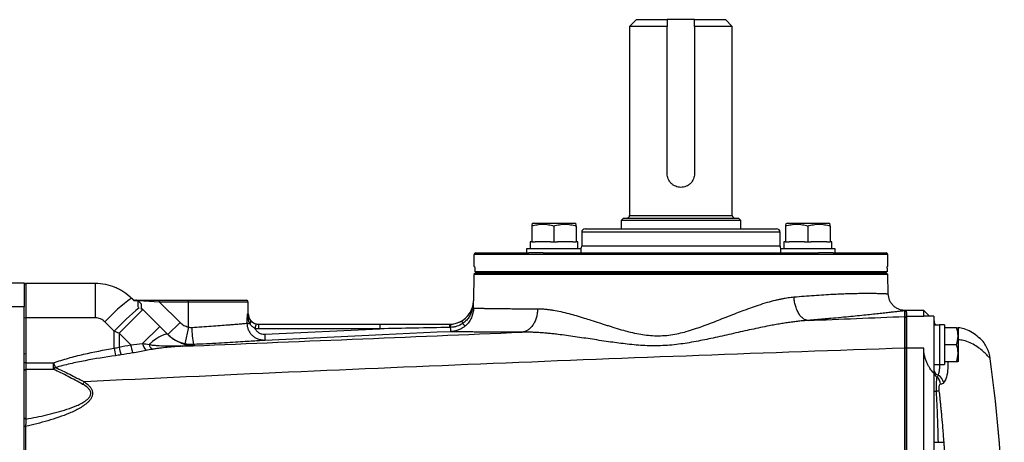
# Model space of a CAD drawing. Units: inches. Extents: x -35.5 to 38.1, y -14.9 to 25.9.
# Drawn here: x 9.3 to 20.6, y 21 to 25.9 of the extents above; entities that cross this region are included whole.
import ezdxf

# ---------------------------------------------------------------- set-up
doc = ezdxf.new("R2010")
doc.units = ezdxf.units.IN
doc.header["$MEASUREMENT"] = 0

msp = doc.modelspace()

# ---------------------------------------------------------------- linework, layer by layer
at = {"color": 7, "linetype": 'Continuous', "lineweight": 25}
for p, q in [((16.372, 25.91), (16.293, 25.831)), ((16.372, 25.91), (16.726, 25.91)), ((17.041, 25.91), (16.726, 25.91)), ((17.041, 25.91), (17.396, 25.91)), ((17.474, 25.831), (17.396, 25.91)), ((16.293, 25.831), (16.293, 23.658)), ((16.726, 25.831), (16.293, 25.831)), ((16.726, 24.138), (16.726, 25.831)), ((17.041, 25.831), (17.041, 24.138)), ((17.474, 25.831), (17.041, 25.831)), ((17.474, 23.658), (17.474, 25.831)), ((16.222, 23.626), (16.195, 23.598)), ((16.195, 23.598), (16.195, 23.502)), ((17.573, 23.598), (16.195, 23.598)), ((16.222, 23.626), (17.545, 23.626)), ((16.293, 23.658), (17.474, 23.658)), ((17.573, 23.598), (17.545, 23.626)), ((17.573, 23.502), (17.573, 23.598)), ((15.186, 23.569), (15.166, 23.558)), ((15.166, 23.535), (15.166, 23.352)), ((15.186, 23.569), (15.658, 23.569)), ((15.422, 23.535), (15.422, 23.352)), ((15.678, 23.558), (15.658, 23.569)), ((15.678, 23.535), (15.678, 23.352)), ((15.742, 23.463), (15.742, 23.305)), ((18.025, 23.463), (15.742, 23.463)), ((15.781, 23.502), (17.986, 23.502)), ((18.025, 23.305), (18.025, 23.463)), ((18.109, 23.569), (18.089, 23.558)), ((18.089, 23.535), (18.089, 23.352)), ((18.109, 23.569), (18.581, 23.569)), ((18.345, 23.535), (18.345, 23.352)), ((18.601, 23.558), (18.581, 23.569)), ((18.601, 23.535), (18.601, 23.352)), ((15.147, 23.352), (15.147, 23.274)), ((15.166, 23.352), (15.147, 23.352)), ((15.166, 23.352), (15.206, 23.352)), ((15.383, 23.352), (15.206, 23.352)), ((15.383, 23.352), (15.422, 23.352)), ((15.422, 23.352), (15.462, 23.352)), ((15.639, 23.352), (15.462, 23.352)), ((15.639, 23.352), (15.678, 23.352)), ((15.697, 23.352), (15.678, 23.352)), ((15.697, 23.352), (15.698, 23.352)), ((18.07, 23.352), (18.07, 23.274)), ((18.089, 23.352), (18.07, 23.352)), ((18.089, 23.352), (18.129, 23.352)), ((18.306, 23.352), (18.129, 23.352)), ((18.306, 23.352), (18.345, 23.352)), ((18.345, 23.352), (18.385, 23.352)), ((18.562, 23.352), (18.385, 23.352)), ((18.562, 23.352), (18.601, 23.352)), ((18.621, 23.352), (18.601, 23.352)), ((18.621, 23.352), (18.621, 23.352)), ((15.107, 23.274), (15.107, 23.226)), ((15.737, 23.274), (15.107, 23.274)), ((15.737, 23.226), (15.737, 23.274)), ((18.025, 23.305), (15.742, 23.305)), ((18.03, 23.274), (18.03, 23.226)), ((18.66, 23.274), (18.03, 23.274)), ((18.66, 23.226), (18.66, 23.274)), ((14.502, 23.207), (14.502, 23.069)), ((19.266, 23.207), (14.502, 23.207)), ((14.522, 23.226), (15.133, 23.226)), ((15.298, 23.226), (15.133, 23.226)), ((15.298, 23.226), (18.469, 23.226)), ((18.635, 23.226), (18.469, 23.226)), ((18.635, 23.226), (19.246, 23.226)), ((19.266, 23.069), (19.266, 23.207)), ((14.508, 23.069), (14.502, 23.069)), ((14.51, 23.049), (14.51, 23.01)), ((19.257, 23.01), (14.51, 23.01)), ((14.528, 23.01), (14.528, 23.006)), ((19.239, 23.01), (19.239, 23.006)), ((19.257, 23.049), (19.257, 23.01)), ((19.266, 23.069), (19.259, 23.069)), ((14.501, 22.976), (14.496, 22.676)), ((14.522, 22.996), (14.501, 22.976)), ((19.266, 22.976), (14.501, 22.976)), ((14.522, 22.996), (19.246, 22.996)), ((14.528, 23.006), (19.239, 23.006)), ((14.528, 23.006), (14.528, 22.996)), ((14.528, 22.996), (19.239, 22.996)), ((19.239, 23.006), (19.239, 22.996)), ((19.266, 22.976), (19.246, 22.996)), ((19.27, 22.756), (19.266, 22.976)), ((7.87, 22.883), (9.325, 22.883)), ((9.325, 22.883), (9.325, 22.606)), ((9.344, 22.878), (9.325, 22.858)), ((9.344, 22.878), (9.344, 22.479)), ((9.344, 22.878), (10.143, 22.878)), ((10.143, 22.878), (10.143, 22.479)), ((10.561, 22.705), (10.59, 22.675)), ((10.606, 22.675), (10.59, 22.675)), ((10.638, 22.675), (10.591, 22.675)), ((10.617, 22.681), (10.883, 22.681)), ((10.676, 22.637), (10.638, 22.675)), ((10.638, 22.601), (10.638, 22.675)), ((10.883, 22.661), (10.639, 22.673)), ((10.883, 22.661), (10.883, 22.681)), ((10.883, 22.681), (11.214, 22.681)), ((11.214, 22.661), (11.214, 22.681)), ((11.214, 22.681), (11.884, 22.681)), ((14.496, 22.676), (14.496, 22.676)), ((9.325, 22.606), (7.87, 22.606)), ((9.325, 21.831), (9.325, 22.606)), ((10.691, 22.575), (10.417, 22.301)), ((10.676, 22.59), (10.691, 22.575)), ((10.691, 22.575), (10.885, 22.381)), ((10.883, 22.661), (11.118, 22.427)), ((11.214, 22.661), (10.883, 22.661)), ((11.214, 22.373), (11.214, 22.661)), ((11.903, 22.661), (11.214, 22.661)), ((11.903, 22.524), (11.903, 22.661)), ((19.482, 22.542), (19.463, 22.561)), ((19.482, 22.543), (19.464, 22.563)), ((19.679, 22.563), (19.482, 22.563)), ((19.482, 22.496), (19.482, 22.563)), ((19.745, 22.497), (19.679, 22.563)), ((19.679, 22.496), (19.679, 22.563)), ((9.344, 22.479), (9.325, 22.477)), ((10.143, 22.479), (9.344, 22.479)), ((9.344, 22.479), (9.344, 22.064)), ((11.894, 22.524), (11.903, 22.524)), ((19.482, 22.477), (19.463, 22.495)), ((19.679, 22.496), (19.482, 22.496)), ((19.482, 22.13), (19.482, 22.496)), ((19.679, 22.496), (19.682, 22.495)), ((19.797, 22.497), (19.682, 22.497)), ((19.797, 22.497), (19.797, 21.841)), ((10.358, 22.327), (10.254, 22.432)), ((10.885, 22.381), (10.687, 22.183)), ((11.118, 22.427), (10.978, 22.287)), ((11.214, 22.373), (11.172, 22.181)), ((12.021, 22.406), (12.021, 22.353)), ((12.021, 22.406), (13.417, 22.406)), ((13.417, 22.353), (12.021, 22.353)), ((12.093, 22.291), (13.417, 22.353)), ((13.417, 22.406), (13.417, 22.353)), ((19.797, 22.41), (19.8, 22.396)), ((19.86, 22.396), (19.797, 22.396)), ((19.919, 22.397), (19.86, 22.397)), ((19.86, 22.397), (19.86, 21.942)), ((19.919, 22.397), (19.919, 21.943)), ((20.057, 22.366), (19.919, 22.366)), ((20.077, 22.362), (20.074, 22.366)), ((20.077, 22.362), (20.077, 22.169)), ((10.55, 22.168), (10.417, 22.301)), ((19.482, 22.129), (19.463, 22.13)), ((19.679, 22.13), (19.482, 22.13)), ((19.482, 16.696), (19.482, 22.13)), ((19.679, 16.696), (19.679, 22.13)), ((20.057, 22.169), (19.919, 22.169)), ((20.077, 22.169), (20.077, 21.976)), ((9.344, 22.064), (9.325, 22.062)), ((9.344, 22.064), (9.344, 21.962)), ((9.344, 21.962), (9.325, 21.96)), ((9.344, 21.886), (9.325, 21.872)), ((9.344, 21.962), (9.662, 21.962)), ((9.344, 21.962), (9.344, 21.886)), ((9.344, 21.886), (9.344, 21.314)), ((9.662, 21.886), (9.344, 21.886)), ((9.662, 21.886), (9.662, 21.962)), ((19.797, 21.943), (19.86, 21.943)), ((20.057, 21.973), (19.919, 21.973)), ((20.074, 21.973), (20.077, 21.976)), ((9.325, 21.362), (9.325, 21.831)), ((19.797, 21.841), (19.797, 16.986)), ((9.325, 17.464), (9.325, 21.362)), ((9.344, 21.314), (9.325, 21.326)), ((9.341, 21.23), (9.325, 21.229))]:
    msp.add_line(p, q, dxfattribs=at)
at = {"color": 7, "linetype": 'Continuous', "lineweight": 25, "flags": 128}
for points in [[(10.676, 22.574), (10.676, 22.592), (10.676, 22.62), (10.676, 22.635), (10.676, 22.637)], [(10.981, 22.285), (10.97, 22.29), (10.953, 22.29), (10.931, 22.284), (10.905, 22.272), (10.874, 22.255), (10.839, 22.233), (10.802, 22.206), (10.762, 22.174)], [(14.236, 22.32), (14.078, 22.313), (13.449, 22.284), (12.097, 22.22)]]:
    msp.add_lwpolyline(points, dxfattribs=at)
at = {"color": 7, "linetype": 'Continuous', "lineweight": 25}
for centre, radius, start, end in [((16.262, 23.658), 0.0315, 270, 0), ((17.506, 23.658), 0.0315, 180, 270), ((15.781, 23.463), 0.0394, 90, 180), ((17.986, 23.463), 0.0394, 0, 90), ((15.663, 23.305), 0.0787, 336.4218, 0), ((18.104, 23.305), 0.0787, 180, 203.5782), ((14.522, 23.207), 0.0197, 90, 180), ((19.246, 23.207), 0.0197, 0, 90), ((11.63, 21.196), 1.85, 125.3215, 138.0462), ((10.617, 22.76), 0.0787, 225, 270), ((11.884, 22.661), 0.0197, 0, 90), ((14.221, 22.681), 0.276, 283.7306, 359), ((12.836, 19.922), 3.453, 129.3203, 135.8563), ((12.022, 22.524), 0.118, 180, 248.3432), ((11.9, 22.436), 0.034, 313.3523, 16.8848), ((14.518, 22.505), 0.172, 201.4571, 211.7466), ((19.876, 22.445), 0.0787, 180, 218.6822), ((12.158, 22.365), 0.904, 179.7309, 192.289), ((11.927, 22.515), 0.104, 250.7993, 267.9729), ((12.501, 22.247), 0.531, 162.3031, 168.0279), ((12.022, 22.524), 0.118, 254.1046, 270), ((14.771, 22.376), 0.551, 176.8978, 180.7336), ((14.221, 22.681), 0.276, 270, 283.6727), ((14.221, 22.681), 0.276, 283.6727, 283.7306), ((14.478, 22.499), 0.135, 218.3596, 236.009), ((15.574, 22.437), 3.484, 182.4081, 183.5677), ((16.492, 23.179), 6.221, 189.7102, 190.5183), ((11.261, 22.317), 0.863, 191.6887, 197.7675), ((11.298, 22.301), 0.76, 190.0515, 197.2692), ((10.868, 22.227), 0.187, 193.8158, 221.4518), ((10.888, 22.21), 0.132, 195.7856, 225.4723), ((11.15, 22.163), 0.0109, 215.6913, 258.6532), ((0.939, 19.413), 19.678, 1.8862, 7.5782), ((0.939, 19.413), 19.678, 1.8758, 7.5785), ((13.897, 23.469), 4.495, 199.5851, 200.3254), ((9.532, 22.026), 0.191, 312.8242, 321.5872), ((19.869, 21.886), 0.0721, 181.394, 249.8703), ((19.874, 21.861), 0.0773, 180.1229, 234.8244), ((19.757, 21.707), 0.117, 4.9139, 51.1193), ((19.787, 21.707), 0.125, 12.0267, 62.7633), ((9.492, 22.095), 0.632, 322.9513, 326.0997)]:
    msp.add_arc(centre, radius, start, end, dxfattribs=at)
for centre, major_axis, ratio, start_param, end_param in [((15.422, 23.274), (0, 1.563), 0.176327, 4.712389, 4.762789), ((15.422, 23.352), (0, 1.563), 0.176327, 4.687197, 4.712389), ((18.345, 23.274), (0, 1.563), 0.176327, 4.712389, 4.762789), ((18.345, 23.352), (0, 1.563), 0.176327, 4.687197, 4.712389), ((11.214, 23.721), (0, 7.304), 0.094324, 4.53294, 4.547764), ((19.793, 22.169), (1.289, 0), 0.176327, 4.76436, 4.810293), ((19.986, 22.169), (1.289, 0), 0.176327, 4.637471, 4.660418)]:
    msp.add_ellipse(centre, major_axis=major_axis, ratio=ratio, start_param=start_param, end_param=end_param, dxfattribs=at)
for points in [[(16.726, 25.91), (16.726, 25.883), (16.726, 25.857), (16.726, 25.831)], [(17.041, 25.831), (17.041, 25.857), (17.041, 25.883), (17.041, 25.91)], [(14.496, 22.591), (14.496, 22.621), (14.496, 22.649), (14.496, 22.676)], [(14.475, 22.574), (14.474, 22.573), (14.477, 22.571), (14.481, 22.569)], [(14.496, 22.591), (14.496, 22.583), (14.491, 22.575), (14.481, 22.569)], [(18.348, 22.449), (18.719, 22.465), (19.091, 22.48), (19.463, 22.495)], [(10.885, 22.381), (10.917, 22.348), (10.949, 22.316), (10.981, 22.285)], [(11.214, 22.373), (11.228, 22.37), (11.241, 22.368), (11.255, 22.369)], [(12.021, 22.353), (12.008, 22.353), (11.994, 22.354), (11.981, 22.357)], [(11.994, 22.409), (12.003, 22.407), (12.012, 22.406), (12.021, 22.406)], [(13.417, 22.406), (13.685, 22.406), (13.953, 22.406), (14.221, 22.406)], [(14.22, 22.369), (13.952, 22.363), (13.685, 22.358), (13.417, 22.353)], [(14.233, 22.369), (14.229, 22.369), (14.224, 22.369), (14.22, 22.369)], [(14.221, 22.406), (14.224, 22.406), (14.228, 22.406), (14.231, 22.406)], [(10.36, 22.13), (10.359, 22.196), (10.359, 22.262), (10.358, 22.327)], [(10.417, 22.301), (10.397, 22.31), (10.378, 22.319), (10.358, 22.327)], [(10.417, 22.301), (10.417, 22.248), (10.416, 22.195), (10.416, 22.142)], [(10.36, 22.13), (10.379, 22.133), (10.397, 22.137), (10.416, 22.142)], [(10.416, 22.142), (10.46, 22.151), (10.505, 22.16), (10.55, 22.168)], [(10.55, 22.168), (10.596, 22.171), (10.642, 22.177), (10.687, 22.183)], [(10.728, 22.104), (10.677, 22.093), (10.625, 22.083), (10.572, 22.075)], [(10.687, 22.183), (10.712, 22.18), (10.737, 22.177), (10.762, 22.174)], [(10.796, 22.116), (10.773, 22.113), (10.751, 22.108), (10.728, 22.104)], [(11.275, 22.173), (11.24, 22.171), (11.206, 22.174), (11.172, 22.181)], [(11.275, 22.173), (11.278, 22.169), (11.282, 22.166), (11.287, 22.161)], [(10.439, 22.053), (10.418, 22.05), (10.397, 22.046), (10.376, 22.043)], [(10.572, 22.075), (10.528, 22.068), (10.483, 22.061), (10.439, 22.053)], [(19.844, 21.818), (19.84, 21.806), (19.835, 21.799), (19.83, 21.798)]]:
    msp.add_open_spline(points, degree=3, dxfattribs=at)
for points, knots in [([(17.041, 24.138), (17.041, 24.127), (17.04, 24.117), (17.036, 24.097), (17.033, 24.087), (17.025, 24.068), (17.02, 24.059), (17.009, 24.042), (17.002, 24.034), (16.988, 24.019), (16.98, 24.013), (16.963, 24.001), (16.954, 23.996), (16.935, 23.989), (16.925, 23.985), (16.904, 23.981), (16.894, 23.98), (16.873, 23.98), (16.863, 23.981), (16.843, 23.985), (16.833, 23.989), (16.814, 23.996), (16.805, 24.001), (16.788, 24.013), (16.779, 24.019), (16.765, 24.034), (16.759, 24.042), (16.747, 24.059), (16.742, 24.068), (16.734, 24.087), (16.731, 24.097), (16.727, 24.117), (16.726, 24.128), (16.726, 24.138)], [0, 0, 0, 0, 0.0625, 0.0625, 0.125, 0.125, 0.1875, 0.1875, 0.25, 0.25, 0.3125, 0.3125, 0.375, 0.375, 0.4375, 0.4375, 0.5, 0.5, 0.5625, 0.5625, 0.625, 0.625, 0.6875, 0.6875, 0.75, 0.75, 0.8125, 0.8125, 0.875, 0.875, 0.9375, 0.9375, 1, 1, 1, 1]), ([(15.166, 23.535), (15.187, 23.542), (15.208, 23.547), (15.251, 23.555), (15.272, 23.558), (15.305, 23.558), (15.316, 23.557), (15.337, 23.555), (15.348, 23.553), (15.38, 23.547), (15.401, 23.542), (15.422, 23.535)], [0, 0, 0, 0, 0.25, 0.25, 0.5, 0.5, 0.625, 0.625, 0.75, 0.75, 1, 1, 1, 1]), ([(15.166, 23.553), (15.166, 23.552), (15.166, 23.552), (15.166, 23.538), (15.166, 23.535)], [0, 0, 0, 0, 0.733882, 1, 1, 1, 1]), ([(15.422, 23.535), (15.443, 23.542), (15.464, 23.547), (15.507, 23.555), (15.528, 23.558), (15.561, 23.558), (15.572, 23.557), (15.593, 23.555), (15.604, 23.553), (15.636, 23.547), (15.657, 23.542), (15.678, 23.535)], [0, 0, 0, 0, 0.25, 0.25, 0.5, 0.5, 0.625, 0.625, 0.75, 0.75, 1, 1, 1, 1]), ([(15.678, 23.535), (15.678, 23.538), (15.678, 23.552), (15.678, 23.552), (15.678, 23.553)], [0, 0, 0, 0, 0.266118, 1, 1, 1, 1]), ([(18.089, 23.535), (18.11, 23.542), (18.131, 23.547), (18.174, 23.555), (18.195, 23.558), (18.228, 23.558), (18.239, 23.557), (18.26, 23.555), (18.271, 23.553), (18.303, 23.547), (18.324, 23.542), (18.345, 23.535)], [0, 0, 0, 0, 0.25, 0.25, 0.5, 0.5, 0.625, 0.625, 0.75, 0.75, 1, 1, 1, 1]), ([(18.089, 23.553), (18.089, 23.552), (18.089, 23.552), (18.089, 23.538), (18.089, 23.535)], [0, 0, 0, 0, 0.733882, 1, 1, 1, 1]), ([(18.345, 23.535), (18.366, 23.542), (18.387, 23.547), (18.43, 23.555), (18.451, 23.558), (18.484, 23.558), (18.495, 23.557), (18.516, 23.555), (18.527, 23.553), (18.559, 23.547), (18.58, 23.542), (18.601, 23.535)], [0, 0, 0, 0, 0.25, 0.25, 0.5, 0.5, 0.625, 0.625, 0.75, 0.75, 1, 1, 1, 1]), ([(18.601, 23.535), (18.601, 23.538), (18.601, 23.552), (18.601, 23.552), (18.601, 23.553)], [0, 0, 0, 0, 0.266118, 1, 1, 1, 1]), ([(14.508, 23.069), (14.509, 23.069), (14.509, 23.067), (14.51, 23.06), (14.51, 23.054), (14.51, 23.049)], [0, 0, 0, 0, 0.5, 0.5, 1, 1, 1, 1]), ([(19.257, 23.049), (19.257, 23.054), (19.258, 23.06), (19.258, 23.067), (19.259, 23.069), (19.259, 23.069)], [0, 0, 0, 0, 0.5, 0.5, 1, 1, 1, 1]), ([(10.143, 22.878), (10.182, 22.878), (10.221, 22.874), (10.297, 22.859), (10.333, 22.848), (10.387, 22.826), (10.405, 22.817), (10.439, 22.799), (10.455, 22.789), (10.503, 22.757), (10.533, 22.733), (10.561, 22.705)], [0, 0, 0, 0, 0.25, 0.25, 0.5, 0.5, 0.625, 0.625, 0.75, 0.75, 1, 1, 1, 1]), ([(10.617, 22.681), (10.612, 22.681), (10.608, 22.681), (10.601, 22.68), (10.598, 22.68), (10.593, 22.679), (10.592, 22.678), (10.59, 22.677), (10.59, 22.676), (10.59, 22.675)], [0, 0, 0, 0, 0.25, 0.25, 0.5, 0.5, 0.75, 0.75, 1, 1, 1, 1]), ([(14.475, 22.574), (14.482, 22.59), (14.487, 22.607), (14.494, 22.641), (14.496, 22.659), (14.496, 22.676)], [0, 0, 0, 0, 0.5, 0.5, 1, 1, 1, 1]), ([(14.481, 22.569), (14.486, 22.586), (14.49, 22.604), (14.495, 22.64), (14.496, 22.658), (14.496, 22.676)], [0, 0, 0, 0, 0.5, 0.5, 1, 1, 1, 1]), ([(15.234, 22.584), (15.24, 22.584), (15.251, 22.584), (15.268, 22.583), (15.285, 22.582), (15.303, 22.581), (15.321, 22.58), (15.339, 22.578), (15.358, 22.576), (15.377, 22.573), (15.397, 22.57), (15.438, 22.564), (15.503, 22.551), (15.591, 22.529), (15.68, 22.505), (15.765, 22.479), (15.854, 22.451), (15.928, 22.427), (15.99, 22.407), (16.035, 22.393), (16.079, 22.378), (16.141, 22.359), (16.216, 22.337), (16.307, 22.313), (16.396, 22.294), (16.488, 22.279), (16.58, 22.272), (16.705, 22.273), (16.828, 22.291), (16.949, 22.322), (17.038, 22.35), (17.131, 22.382), (17.222, 22.416), (17.315, 22.452), (17.409, 22.489), (17.5, 22.525), (17.594, 22.561), (17.685, 22.594), (17.781, 22.628), (17.877, 22.658), (17.955, 22.679), (18.011, 22.692), (18.048, 22.699), (18.084, 22.706), (18.119, 22.712), (18.152, 22.716), (18.174, 22.718), (18.185, 22.719)], [0, 0, 0, 0, 0.006921, 0.013928, 0.021021, 0.028202, 0.035474, 0.042836, 0.05029, 0.057838, 0.065481, 0.07322, 0.105786, 0.140593, 0.170941, 0.204091, 0.231727, 0.265442, 0.280563, 0.295689, 0.310718, 0.325643, 0.357563, 0.384373, 0.414634, 0.441842, 0.470943, 0.499005, 0.555668, 0.582801, 0.613034, 0.640132, 0.671869, 0.701812, 0.73202, 0.765509, 0.793383, 0.826635, 0.857107, 0.892275, 0.925113, 0.938304, 0.951202, 0.963814, 0.976147, 0.988206, 1, 1, 1, 1]), ([(18.185, 22.719), (18.225, 22.723), (18.304, 22.73), (18.418, 22.738), (18.53, 22.746), (18.625, 22.751), (18.708, 22.755), (18.779, 22.758), (18.849, 22.76), (18.916, 22.761), (18.973, 22.762), (19.023, 22.762), (19.065, 22.762), (19.102, 22.762), (19.135, 22.761), (19.166, 22.761), (19.196, 22.76), (19.22, 22.759), (19.236, 22.758), (19.248, 22.757), (19.257, 22.757), (19.265, 22.756), (19.269, 22.756), (19.27, 22.756), (19.27, 22.756), (19.27, 22.756)], [0, 0, 0, 0, 0.0603154, 0.121869, 0.1846684, 0.2487206, 0.2946037, 0.3424474, 0.3922534, 0.4440237, 0.4977599, 0.5368606, 0.5785669, 0.6228793, 0.6575418, 0.6990526, 0.7474116, 0.7955225, 0.8338538, 0.8624045, 0.8933214, 0.9314716, 0.966331, 0.9978996, 1, 1, 1, 1]), ([(18.348, 22.449), (18.339, 22.45), (18.33, 22.451), (18.312, 22.458), (18.302, 22.463), (18.283, 22.477), (18.274, 22.485), (18.256, 22.505), (18.248, 22.517), (18.232, 22.543), (18.225, 22.558), (18.212, 22.588), (18.206, 22.604), (18.197, 22.637), (18.194, 22.654), (18.188, 22.687), (18.186, 22.704), (18.185, 22.719)], [0, 0, 0, 0, 0.125, 0.125, 0.25, 0.25, 0.375, 0.375, 0.5, 0.5, 0.625, 0.625, 0.75, 0.75, 0.875, 0.875, 1, 1, 1, 1]), ([(19.476, 22.563), (19.45, 22.564), (19.412, 22.567), (19.364, 22.59), (19.331, 22.615), (19.304, 22.646), (19.278, 22.692), (19.273, 22.731), (19.27, 22.756)], [0, 0, 0, 0, 0.239057, 0.368103, 0.499999, 0.631896, 0.760942, 1, 1, 1, 1]), ([(14.358, 22.442), (14.371, 22.45), (14.384, 22.458), (14.407, 22.477), (14.417, 22.488), (14.437, 22.51), (14.446, 22.522), (14.462, 22.547), (14.469, 22.56), (14.475, 22.574)], [0, 0, 0, 0, 0.25, 0.25, 0.5, 0.5, 0.75, 0.75, 1, 1, 1, 1]), ([(14.481, 22.569), (14.477, 22.553), (14.472, 22.538), (14.458, 22.509), (14.45, 22.495), (14.432, 22.469), (14.421, 22.457), (14.398, 22.434), (14.386, 22.424), (14.372, 22.415)], [0, 0, 0, 0, 0.25, 0.25, 0.5, 0.5, 0.75, 0.75, 1, 1, 1, 1]), ([(14.496, 22.591), (14.496, 22.582), (14.496, 22.572), (14.494, 22.553), (14.492, 22.544), (14.486, 22.516), (14.48, 22.498), (14.464, 22.462), (14.454, 22.445), (14.431, 22.414), (14.418, 22.4), (14.403, 22.387)], [0, 0, 0, 0, 0.125, 0.125, 0.25, 0.25, 0.5, 0.5, 0.75, 0.75, 1, 1, 1, 1]), ([(14.496, 22.591), (14.497, 22.591), (14.498, 22.591), (14.5, 22.591), (14.502, 22.591), (14.505, 22.591), (14.508, 22.59), (14.512, 22.59), (14.516, 22.59), (14.521, 22.59), (14.527, 22.59), (14.533, 22.59), (14.54, 22.59), (14.548, 22.59), (14.556, 22.589), (14.565, 22.589), (14.575, 22.589), (14.586, 22.589), (14.598, 22.589), (14.61, 22.589), (14.624, 22.588), (14.638, 22.588), (14.653, 22.588), (14.67, 22.588), (14.702, 22.587), (14.75, 22.586), (14.814, 22.586), (14.87, 22.585), (14.917, 22.585), (14.958, 22.584), (14.998, 22.584), (15.037, 22.584), (15.077, 22.584), (15.116, 22.584), (15.156, 22.584), (15.195, 22.584), (15.221, 22.584), (15.234, 22.584)], [0, 0, 0, 0, 0.0168454, 0.0340364, 0.0515728, 0.0694547, 0.0876821, 0.1062549, 0.1251733, 0.1444371, 0.1640465, 0.1840014, 0.2043017, 0.2249476, 0.245939, 0.2672759, 0.2889583, 0.3109862, 0.3333597, 0.3560787, 0.3791432, 0.4025532, 0.4263088, 0.45041, 0.4748566, 0.5622073, 0.6349933, 0.6932119, 0.7368611, 0.7732991, 0.8087241, 0.843136, 0.8765349, 0.9089207, 0.9402935, 0.9706533, 1, 1, 1, 1]), ([(15.234, 22.584), (15.234, 22.568), (15.233, 22.552), (15.228, 22.52), (15.225, 22.503), (15.216, 22.471), (15.211, 22.456), (15.198, 22.426), (15.19, 22.412), (15.173, 22.386), (15.164, 22.374), (15.144, 22.353), (15.133, 22.345), (15.111, 22.33), (15.1, 22.325), (15.078, 22.317), (15.067, 22.315), (15.056, 22.314)], [0, 0, 0, 0, 0.125, 0.125, 0.25, 0.25, 0.375, 0.375, 0.5, 0.5, 0.625, 0.625, 0.75, 0.75, 0.875, 0.875, 1, 1, 1, 1]), ([(19.463, 22.561), (19.462, 22.561), (19.46, 22.561), (19.456, 22.56), (19.452, 22.56), (19.448, 22.559), (19.443, 22.559), (19.438, 22.558), (19.433, 22.557), (19.427, 22.557), (19.421, 22.556), (19.414, 22.555), (19.398, 22.553), (19.369, 22.55), (19.321, 22.544), (19.264, 22.538), (19.175, 22.528), (19.041, 22.513), (18.877, 22.497), (18.729, 22.483), (18.636, 22.474), (18.566, 22.468), (18.524, 22.464), (18.481, 22.46), (18.437, 22.457), (18.393, 22.453), (18.363, 22.451), (18.348, 22.449)], [0, 0, 0, 0, 0.014502, 0.028979, 0.043433, 0.057864, 0.072274, 0.086663, 0.101032, 0.115382, 0.129714, 0.144029, 0.158328, 0.228637, 0.298321, 0.367551, 0.436516, 0.577711, 0.717063, 0.788162, 0.858795, 0.882572, 0.906232, 0.92979, 0.95326, 0.976658, 1, 1, 1, 1]), ([(19.463, 22.495), (19.463, 22.505), (19.463, 22.513), (19.463, 22.528), (19.463, 22.535), (19.463, 22.546), (19.463, 22.551), (19.463, 22.558), (19.463, 22.56), (19.463, 22.561)], [0, 0, 0, 0, 0.25, 0.25, 0.5, 0.5, 0.75, 0.75, 1, 1, 1, 1]), ([(10.254, 22.432), (10.247, 22.44), (10.239, 22.446), (10.222, 22.458), (10.213, 22.463), (10.194, 22.471), (10.184, 22.474), (10.164, 22.478), (10.153, 22.479), (10.143, 22.479)], [0, 0, 0, 0, 0.25, 0.25, 0.5, 0.5, 0.75, 0.75, 1, 1, 1, 1]), ([(11.923, 22.411), (11.914, 22.429), (11.907, 22.448), (11.898, 22.485), (11.895, 22.504), (11.894, 22.524)], [0, 0, 0, 0, 0.5, 0.5, 1, 1, 1, 1]), ([(11.932, 22.446), (11.921, 22.458), (11.913, 22.471), (11.901, 22.497), (11.897, 22.51), (11.894, 22.524)], [0, 0, 0, 0, 0.5, 0.5, 1, 1, 1, 1]), ([(11.932, 22.446), (11.939, 22.438), (11.948, 22.43), (11.964, 22.42), (11.97, 22.417), (11.982, 22.412), (11.988, 22.41), (11.994, 22.409)], [0, 0, 0, 0, 0.5, 0.5, 0.75, 0.75, 1, 1, 1, 1]), ([(14.231, 22.406), (14.243, 22.406), (14.254, 22.407), (14.276, 22.411), (14.287, 22.413), (14.319, 22.423), (14.339, 22.431), (14.358, 22.442)], [0, 0, 0, 0, 0.25, 0.25, 0.5, 0.5, 1, 1, 1, 1]), ([(18.348, 22.449), (18.339, 22.449), (18.321, 22.448), (18.294, 22.445), (18.267, 22.443), (18.239, 22.44), (18.21, 22.437), (18.181, 22.433), (18.152, 22.429), (18.122, 22.425), (18.092, 22.42), (18.061, 22.415), (18.03, 22.41), (17.998, 22.405), (17.966, 22.399), (17.933, 22.393), (17.877, 22.383), (17.798, 22.367), (17.696, 22.345), (17.593, 22.322), (17.454, 22.291), (17.285, 22.252), (17.115, 22.217), (16.983, 22.193), (16.847, 22.172), (16.676, 22.156), (16.505, 22.157), (16.368, 22.166), (16.236, 22.179), (16.067, 22.201), (15.901, 22.227), (15.765, 22.247), (15.665, 22.262), (15.567, 22.276), (15.483, 22.287), (15.412, 22.295), (15.357, 22.3), (15.303, 22.305), (15.25, 22.309), (15.199, 22.312), (15.15, 22.313), (15.103, 22.314), (15.072, 22.314), (15.056, 22.314)], [0, 0, 0, 0, 0.008198, 0.016526, 0.024984, 0.033574, 0.042296, 0.05115, 0.060137, 0.069256, 0.07851, 0.087897, 0.097419, 0.107075, 0.116867, 0.126794, 0.136857, 0.167487, 0.19825, 0.229154, 0.260207, 0.323675, 0.380582, 0.411449, 0.440337, 0.500595, 0.561468, 0.590576, 0.621592, 0.678577, 0.742271, 0.773142, 0.803964, 0.834743, 0.865487, 0.883739, 0.901576, 0.918999, 0.936011, 0.952614, 0.968811, 0.984606, 1, 1, 1, 1]), ([(19.463, 22.13), (19.463, 22.134), (19.463, 22.142), (19.463, 22.154), (19.463, 22.166), (19.463, 22.177), (19.463, 22.189), (19.463, 22.201), (19.462, 22.212), (19.462, 22.223), (19.462, 22.235), (19.462, 22.246), (19.462, 22.257), (19.462, 22.268), (19.462, 22.279), (19.462, 22.29), (19.462, 22.3), (19.462, 22.311), (19.462, 22.321), (19.462, 22.331), (19.462, 22.341), (19.462, 22.351), (19.462, 22.36), (19.462, 22.369), (19.462, 22.378), (19.462, 22.387), (19.462, 22.395), (19.462, 22.403), (19.462, 22.411), (19.462, 22.419), (19.462, 22.426), (19.462, 22.433), (19.462, 22.44), (19.462, 22.446), (19.462, 22.452), (19.462, 22.458), (19.463, 22.463), (19.463, 22.468), (19.463, 22.472), (19.463, 22.476), (19.463, 22.48), (19.463, 22.484), (19.463, 22.487), (19.463, 22.489), (19.463, 22.491), (19.463, 22.493), (19.463, 22.495), (19.463, 22.495), (19.463, 22.495)], [0, 0, 0, 0, 0.020789, 0.041618, 0.062489, 0.083402, 0.104356, 0.125351, 0.146388, 0.167466, 0.188586, 0.209748, 0.230952, 0.252198, 0.273485, 0.294815, 0.316187, 0.337602, 0.359058, 0.380557, 0.402098, 0.423682, 0.445309, 0.466978, 0.48869, 0.510444, 0.532242, 0.554082, 0.575965, 0.597892, 0.619861, 0.641874, 0.66393, 0.686029, 0.708172, 0.730358, 0.752588, 0.774861, 0.797178, 0.819538, 0.841942, 0.86439, 0.886882, 0.909417, 0.931997, 0.954621, 0.977288, 1, 1, 1, 1]), ([(19.482, 22.542), (19.482, 22.542), (19.482, 22.541), (19.482, 22.54), (19.482, 22.538), (19.482, 22.535), (19.482, 22.533), (19.482, 22.53), (19.482, 22.526), (19.482, 22.522), (19.482, 22.518), (19.482, 22.513), (19.482, 22.508), (19.482, 22.503), (19.482, 22.497), (19.482, 22.49), (19.482, 22.484), (19.482, 22.479), (19.482, 22.477)], [0, 0, 0, 0, 0.062529, 0.125051, 0.187567, 0.250077, 0.312582, 0.375083, 0.437581, 0.500075, 0.562567, 0.625058, 0.687547, 0.750036, 0.812525, 0.875015, 0.937506, 1, 1, 1, 1]), ([(19.482, 22.477), (19.482, 22.476), (19.482, 22.476), (19.482, 22.474), (19.482, 22.473), (19.482, 22.471), (19.482, 22.468), (19.482, 22.465), (19.482, 22.462), (19.482, 22.458), (19.482, 22.454), (19.482, 22.45), (19.482, 22.438), (19.482, 22.414), (19.482, 22.371), (19.482, 22.319), (19.482, 22.273), (19.482, 22.238), (19.482, 22.217), (19.482, 22.195), (19.482, 22.174), (19.482, 22.151), (19.482, 22.137), (19.482, 22.129)], [0, 0, 0, 0, 0.022798, 0.045516, 0.068179, 0.090813, 0.113442, 0.136093, 0.15879, 0.18156, 0.204426, 0.227414, 0.250548, 0.375608, 0.500131, 0.624493, 0.749942, 0.792215, 0.834045, 0.875583, 0.916985, 0.958405, 1, 1, 1, 1]), ([(11.118, 22.427), (11.124, 22.42), (11.131, 22.414), (11.146, 22.403), (11.154, 22.397), (11.179, 22.384), (11.196, 22.378), (11.214, 22.373)], [0, 0, 0, 0, 0.25, 0.25, 0.5, 0.5, 1, 1, 1, 1]), ([(11.255, 22.369), (11.293, 22.371), (11.331, 22.374), (11.405, 22.379), (11.442, 22.381), (11.513, 22.386), (11.547, 22.389), (11.612, 22.394), (11.642, 22.396), (11.685, 22.4), (11.699, 22.401), (11.726, 22.403), (11.738, 22.404), (11.774, 22.407), (11.796, 22.409), (11.824, 22.411), (11.833, 22.412), (11.849, 22.413), (11.856, 22.414), (11.875, 22.416), (11.885, 22.416), (11.892, 22.417)], [0, 0, 0, 0, 0.125, 0.125, 0.25, 0.25, 0.375, 0.375, 0.5, 0.5, 0.5625, 0.5625, 0.625, 0.625, 0.75, 0.75, 0.8125, 0.8125, 0.875, 0.875, 1, 1, 1, 1]), ([(12.097, 22.22), (12.083, 22.22), (12.07, 22.221), (12.044, 22.225), (12.031, 22.228), (12.006, 22.237), (11.994, 22.243), (11.972, 22.257), (11.962, 22.265), (11.947, 22.279), (11.943, 22.284), (11.934, 22.294), (11.93, 22.299), (11.919, 22.316), (11.913, 22.327), (11.902, 22.352), (11.899, 22.365), (11.893, 22.39), (11.892, 22.404), (11.892, 22.417)], [0, 0, 0, 0, 0.125, 0.125, 0.25, 0.25, 0.375, 0.375, 0.5, 0.5, 0.5625, 0.5625, 0.625, 0.625, 0.75, 0.75, 0.875, 0.875, 1, 1, 1, 1]), ([(11.981, 22.357), (11.969, 22.364), (11.958, 22.372), (11.938, 22.39), (11.93, 22.4), (11.923, 22.411)], [0, 0, 0, 0, 0.5, 0.5, 1, 1, 1, 1]), ([(11.981, 22.357), (11.983, 22.352), (11.986, 22.347), (11.992, 22.338), (11.996, 22.333), (12.004, 22.325), (12.008, 22.321), (12.017, 22.313), (12.022, 22.31), (12.037, 22.301), (12.047, 22.297), (12.07, 22.291), (12.081, 22.29), (12.093, 22.291)], [0, 0, 0, 0, 0.125, 0.125, 0.25, 0.25, 0.375, 0.375, 0.5, 0.5, 0.75, 0.75, 1, 1, 1, 1]), ([(14.231, 22.406), (14.232, 22.406), (14.232, 22.402), (14.232, 22.389), (14.233, 22.38), (14.233, 22.369)], [0, 0, 0, 0, 0.5, 0.5, 1, 1, 1, 1]), ([(14.372, 22.415), (14.352, 22.401), (14.329, 22.39), (14.294, 22.379), (14.282, 22.375), (14.258, 22.371), (14.245, 22.37), (14.233, 22.369)], [0, 0, 0, 0, 0.5, 0.5, 0.75, 0.75, 1, 1, 1, 1]), ([(14.236, 22.32), (14.236, 22.32), (14.235, 22.325), (14.234, 22.342), (14.234, 22.355), (14.233, 22.369)], [0, 0, 0, 0, 0.5, 0.5, 1, 1, 1, 1]), ([(14.403, 22.387), (14.391, 22.377), (14.379, 22.368), (14.353, 22.352), (14.339, 22.345), (14.311, 22.334), (14.296, 22.329), (14.274, 22.325), (14.266, 22.323), (14.255, 22.322), (14.251, 22.321), (14.243, 22.321), (14.239, 22.32), (14.236, 22.32)], [0, 0, 0, 0, 0.25, 0.25, 0.5, 0.5, 0.75, 0.75, 0.875, 0.875, 0.9375, 0.9375, 1, 1, 1, 1]), ([(20.057, 22.169), (20.067, 22.201), (20.074, 22.234), (20.074, 22.276), (20.074, 22.284), (20.072, 22.301), (20.071, 22.309), (20.067, 22.334), (20.062, 22.35), (20.057, 22.366)], [0, 0, 0, 0, 0.5, 0.5, 0.625, 0.625, 0.75, 0.75, 1, 1, 1, 1]), ([(20.057, 22.366), (20.065, 22.366), (20.076, 22.366), (20.072, 22.366), (20.071, 22.366)], [0, 0, 0, 0, 0.756896, 1, 1, 1, 1]), ([(20.327, 22.24), (20.305, 22.259), (20.259, 22.3), (20.182, 22.34), (20.118, 22.361), (20.087, 22.363), (20.076, 22.363)], [0, 0, 0, 0, 0.2683998, 0.556747, 0.840936, 1, 1, 1, 1]), ([(11.172, 22.181), (11.135, 22.189), (11.101, 22.202), (11.052, 22.229), (11.036, 22.239), (11.006, 22.262), (10.992, 22.274), (10.978, 22.287)], [0, 0, 0, 0, 0.5, 0.5, 0.75, 0.75, 1, 1, 1, 1]), ([(10.981, 22.285), (10.982, 22.283), (10.996, 22.27), (11.023, 22.247), (11.071, 22.214), (11.105, 22.2), (11.128, 22.19)], [0, 0, 0, 0, 0.025815, 0.276495, 0.528197, 1, 1, 1, 1]), ([(11.148, 22.152), (11.797, 22.179), (12.448, 22.206), (13.751, 22.26), (14.403, 22.287), (15.056, 22.314)], [0, 0, 0, 0, 0.5, 0.5, 1, 1, 1, 1]), ([(12.097, 22.22), (12.088, 22.22), (12.076, 22.219), (12.051, 22.217), (12.042, 22.217), (12.022, 22.215), (12.01, 22.215), (11.974, 22.212), (11.946, 22.21), (11.885, 22.207), (11.851, 22.204), (11.776, 22.2), (11.736, 22.197), (11.653, 22.192), (11.609, 22.19), (11.517, 22.185), (11.47, 22.182), (11.374, 22.177), (11.325, 22.175), (11.275, 22.173)], [0, 0, 0, 0, 0.125, 0.125, 0.1875, 0.1875, 0.25, 0.25, 0.375, 0.375, 0.5, 0.5, 0.625, 0.625, 0.75, 0.75, 0.875, 0.875, 1, 1, 1, 1]), ([(15.056, 22.314), (15.048, 22.314), (15.032, 22.314), (15.008, 22.314), (14.984, 22.314), (14.961, 22.314), (14.938, 22.314), (14.915, 22.314), (14.893, 22.314), (14.871, 22.314), (14.849, 22.314), (14.828, 22.314), (14.807, 22.314), (14.786, 22.314), (14.765, 22.314), (14.745, 22.314), (14.725, 22.314), (14.687, 22.315), (14.631, 22.315), (14.563, 22.316), (14.501, 22.316), (14.427, 22.317), (14.348, 22.318), (14.299, 22.319), (14.275, 22.32), (14.265, 22.32), (14.257, 22.32), (14.25, 22.32), (14.244, 22.32), (14.239, 22.32), (14.237, 22.32), (14.236, 22.32)], [0, 0, 0, 0, 0.016852, 0.033683, 0.050496, 0.067294, 0.084078, 0.100851, 0.117617, 0.134378, 0.151136, 0.167895, 0.184657, 0.201424, 0.2182, 0.234987, 0.251788, 0.268606, 0.335419, 0.40208, 0.468777, 0.535703, 0.669788, 0.804123, 0.832198, 0.860214, 0.888188, 0.916137, 0.944078, 0.972026, 1, 1, 1, 1]), ([(20.445, 22.009), (20.438, 22.017), (20.424, 22.033), (20.387, 22.072), (20.34, 22.114), (20.282, 22.157), (20.214, 22.193), (20.146, 22.219), (20.097, 22.224), (20.077, 22.226)], [0, 0, 0, 0, 0.145649, 0.291745, 0.44669, 0.597256, 0.745873, 0.896724, 1, 1, 1, 1]), ([(20.445, 22.009), (20.445, 22.009), (20.439, 22.052), (20.412, 22.136), (20.361, 22.216), (20.322, 22.244), (20.319, 22.246)], [0, 0, 0, 0, 0.0000086, 0.4796173, 0.9591906, 1, 1, 1, 1]), ([(9.662, 21.962), (9.718, 21.982), (9.776, 21.999), (9.891, 22.032), (9.949, 22.046), (10.124, 22.087), (10.242, 22.109), (10.36, 22.13)], [0, 0, 0, 0, 0.25, 0.25, 0.5, 0.5, 1, 1, 1, 1]), ([(19.463, 22.13), (18.671, 22.103), (17.88, 22.075), (16.301, 22.016), (15.512, 21.985), (13.937, 21.921), (13.151, 21.888), (11.581, 21.818), (10.798, 21.781), (10.017, 21.743)], [0, 0, 0, 0, 0.25, 0.25, 0.5, 0.5, 0.75, 0.75, 1, 1, 1, 1]), ([(10.762, 22.174), (10.769, 22.172), (10.777, 22.17), (10.793, 22.167), (10.801, 22.166), (10.824, 22.164), (10.84, 22.162), (10.887, 22.159), (10.919, 22.158), (11.014, 22.156), (11.078, 22.156), (11.141, 22.156)], [0, 0, 0, 0, 0.0625, 0.0625, 0.125, 0.125, 0.25, 0.25, 0.5, 0.5, 1, 1, 1, 1]), ([(11.148, 22.152), (11.089, 22.149), (11.03, 22.145), (10.942, 22.136), (10.912, 22.133), (10.868, 22.127), (10.854, 22.125), (10.825, 22.121), (10.81, 22.119), (10.796, 22.116)], [0, 0, 0, 0, 0.5, 0.5, 0.75, 0.75, 0.875, 0.875, 1, 1, 1, 1]), ([(11.128, 22.19), (11.13, 22.189), (11.158, 22.175), (11.193, 22.169), (11.232, 22.163), (11.252, 22.161), (11.267, 22.161), (11.275, 22.161), (11.282, 22.161), (11.285, 22.161), (11.287, 22.161)], [0, 0, 0, 0, 0.0519299, 0.5786522, 0.7285597, 0.8758907, 0.9113572, 0.9454019, 0.975873, 1, 1, 1, 1]), ([(11.141, 22.156), (11.155, 22.156), (11.168, 22.156), (11.195, 22.157), (11.208, 22.157), (11.228, 22.158), (11.234, 22.158), (11.246, 22.159), (11.253, 22.159), (11.264, 22.16), (11.269, 22.16), (11.279, 22.16), (11.283, 22.161), (11.287, 22.161)], [0, 0, 0, 0, 0.25, 0.25, 0.5, 0.5, 0.625, 0.625, 0.75, 0.75, 0.875, 0.875, 1, 1, 1, 1]), ([(11.287, 22.161), (11.286, 22.161), (11.284, 22.161), (11.281, 22.16), (11.28, 22.16), (11.274, 22.16), (11.269, 22.159), (11.259, 22.159), (11.253, 22.158), (11.241, 22.157), (11.235, 22.157), (11.216, 22.156), (11.202, 22.155), (11.175, 22.153), (11.162, 22.153), (11.148, 22.152)], [0, 0, 0, 0, 0.0625, 0.0625, 0.125, 0.125, 0.25, 0.25, 0.375, 0.375, 0.5, 0.5, 0.75, 0.75, 1, 1, 1, 1]), ([(19.464, 19.413), (19.464, 19.643), (19.463, 19.866), (19.463, 20.309), (19.463, 20.529), (19.463, 20.971), (19.463, 21.194), (19.463, 21.536), (19.463, 21.652), (19.463, 21.888), (19.463, 22.007), (19.463, 22.13)], [0, 0, 0, 0, 0.25, 0.25, 0.5, 0.5, 0.75, 0.75, 0.875, 0.875, 1, 1, 1, 1]), ([(19.482, 22.129), (19.482, 22.086), (19.482, 22), (19.482, 21.871), (19.482, 21.741), (19.482, 21.612), (19.482, 21.483), (19.482, 21.354), (19.482, 21.224), (19.482, 21.095), (19.482, 20.966), (19.482, 20.837), (19.482, 20.707), (19.482, 20.578), (19.482, 20.449), (19.482, 20.319), (19.482, 20.19), (19.482, 20.06), (19.482, 19.931), (19.482, 19.802), (19.482, 19.672), (19.482, 19.543), (19.482, 19.457), (19.482, 19.413)], [0, 0, 0, 0, 0.047648, 0.09529, 0.142926, 0.190557, 0.238183, 0.285806, 0.333425, 0.38104, 0.428653, 0.476264, 0.523874, 0.571483, 0.619091, 0.666699, 0.714307, 0.761917, 0.809529, 0.857142, 0.904758, 0.952377, 1, 1, 1, 1]), ([(19.797, 21.841), (19.781, 21.858), (19.765, 21.877), (19.744, 21.909), (19.737, 21.92), (19.725, 21.943), (19.719, 21.955), (19.708, 21.979), (19.703, 21.992), (19.695, 22.018), (19.691, 22.032), (19.682, 22.074), (19.679, 22.102), (19.679, 22.13)], [0, 0, 0, 0, 0.25, 0.25, 0.375, 0.375, 0.5, 0.5, 0.625, 0.625, 0.75, 0.75, 1, 1, 1, 1]), ([(20.057, 21.973), (20.067, 22.005), (20.074, 22.037), (20.074, 22.079), (20.074, 22.088), (20.072, 22.104), (20.071, 22.112), (20.067, 22.137), (20.062, 22.153), (20.057, 22.169)], [0, 0, 0, 0, 0.5, 0.5, 0.625, 0.625, 0.75, 0.75, 1, 1, 1, 1]), ([(10.376, 22.043), (10.259, 22.027), (10.142, 22.008), (9.968, 21.975), (9.911, 21.963), (9.796, 21.937), (9.738, 21.923), (9.681, 21.907)], [0, 0, 0, 0, 0.5, 0.5, 0.75, 0.75, 1, 1, 1, 1]), ([(9.996, 21.714), (9.939, 21.745), (9.884, 21.776), (9.773, 21.834), (9.718, 21.862), (9.662, 21.886)], [0, 0, 0, 0, 0.5, 0.5, 1, 1, 1, 1]), ([(9.681, 21.907), (9.737, 21.885), (9.793, 21.858), (9.903, 21.802), (9.959, 21.772), (10.017, 21.743)], [0, 0, 0, 0, 0.5, 0.5, 1, 1, 1, 1]), ([(19.863, 21.941), (19.862, 21.935), (19.861, 21.91), (19.857, 21.873), (19.851, 21.839), (19.846, 21.824), (19.844, 21.818)], [0, 0, 0, 0, 0.111511, 0.450943, 0.790666, 1, 1, 1, 1]), ([(19.958, 21.973), (19.958, 21.938), (19.956, 21.859), (19.938, 21.778), (19.918, 21.747), (19.909, 21.733)], [0, 0, 0, 0, 0.306387, 0.70725, 1, 1, 1, 1]), ([(20.071, 21.973), (20.072, 21.973), (20.076, 21.973), (20.065, 21.973), (20.057, 21.973)], [0, 0, 0, 0, 0.243104, 1, 1, 1, 1]), ([(19.83, 21.798), (19.829, 21.795), (19.827, 21.789), (19.825, 21.77), (19.824, 21.758), (19.822, 21.728), (19.822, 21.712), (19.822, 21.674), (19.822, 21.654), (19.822, 21.633)], [0, 0, 0, 0, 0.25, 0.25, 0.5, 0.5, 0.75, 0.75, 1, 1, 1, 1]), ([(10.017, 21.743), (10.035, 21.73), (10.052, 21.716), (10.076, 21.692), (10.083, 21.684), (10.096, 21.665), (10.101, 21.655), (10.107, 21.639), (10.108, 21.634), (10.11, 21.623), (10.111, 21.617), (10.111, 21.606), (10.111, 21.6), (10.109, 21.589), (10.107, 21.584), (10.102, 21.567), (10.097, 21.557), (10.085, 21.538), (10.078, 21.529), (10.063, 21.513), (10.055, 21.505), (10.038, 21.49), (10.029, 21.483), (10.002, 21.463), (9.983, 21.451), (9.945, 21.429), (9.926, 21.419), (9.886, 21.4), (9.865, 21.39), (9.804, 21.365), (9.763, 21.349), (9.68, 21.321), (9.638, 21.307), (9.511, 21.27), (9.426, 21.249), (9.341, 21.23)], [0, 0, 0, 0, 0.0625, 0.0625, 0.09375, 0.09375, 0.125, 0.125, 0.140625, 0.140625, 0.15625, 0.15625, 0.171875, 0.171875, 0.1875, 0.1875, 0.21875, 0.21875, 0.25, 0.25, 0.28125, 0.28125, 0.3125, 0.3125, 0.375, 0.375, 0.4375, 0.4375, 0.5, 0.5, 0.625, 0.625, 0.75, 0.75, 1, 1, 1, 1]), ([(9.344, 21.314), (9.424, 21.328), (9.503, 21.344), (9.622, 21.372), (9.661, 21.382), (9.739, 21.403), (9.778, 21.414), (9.855, 21.44), (9.893, 21.454), (9.949, 21.478), (9.968, 21.487), (9.995, 21.502), (10.003, 21.507), (10.021, 21.518), (10.029, 21.524), (10.046, 21.536), (10.054, 21.543), (10.068, 21.557), (10.075, 21.565), (10.083, 21.579), (10.085, 21.583), (10.088, 21.593), (10.09, 21.598), (10.091, 21.608), (10.091, 21.614), (10.089, 21.624), (10.088, 21.629), (10.082, 21.643), (10.076, 21.652), (10.063, 21.668), (10.056, 21.675), (10.032, 21.694), (10.014, 21.705), (9.996, 21.714)], [0, 0, 0, 0, 0.25, 0.25, 0.375, 0.375, 0.5, 0.5, 0.625, 0.625, 0.6875, 0.6875, 0.71875, 0.71875, 0.75, 0.75, 0.78125, 0.78125, 0.8125, 0.8125, 0.828125, 0.828125, 0.84375, 0.84375, 0.859375, 0.859375, 0.875, 0.875, 0.90625, 0.90625, 0.9375, 0.9375, 1, 1, 1, 1]), ([(19.873, 21.717), (19.871, 21.717), (19.869, 21.717), (19.866, 21.716), (19.865, 21.714), (19.862, 21.711), (19.86, 21.709), (19.858, 21.704), (19.857, 21.7), (19.855, 21.693), (19.854, 21.689), (19.853, 21.68), (19.853, 21.675), (19.852, 21.66), (19.853, 21.648), (19.854, 21.637)], [0, 0, 0, 0, 0.125, 0.125, 0.25, 0.25, 0.375, 0.375, 0.5, 0.5, 0.625, 0.625, 0.75, 0.75, 1, 1, 1, 1]), ([(19.909, 21.733), (19.904, 21.727), (19.898, 21.722), (19.886, 21.716), (19.88, 21.715), (19.873, 21.717)], [0, 0, 0, 0, 0.5, 0.5, 1, 1, 1, 1]), ([(19.797, 21.639), (19.797, 21.638), (19.799, 21.637), (19.808, 21.635), (19.815, 21.634), (19.822, 21.633)], [0, 0, 0, 0, 0.5, 0.5, 1, 1, 1, 1]), ([(19.854, 21.637), (19.851, 21.637), (19.847, 21.636), (19.836, 21.635), (19.83, 21.634), (19.822, 21.633)], [0, 0, 0, 0, 0.5, 0.5, 1, 1, 1, 1]), ([(19.822, 21.633), (19.827, 21.535), (19.831, 21.438), (19.838, 21.242), (19.842, 21.145), (19.844, 21.047)], [0, 0, 0, 0, 0.5, 0.5, 1, 1, 1, 1]), ([(19.854, 21.637), (19.856, 21.625), (19.859, 21.601), (19.863, 21.563), (19.867, 21.524), (19.872, 21.482), (19.876, 21.437), (19.881, 21.391), (19.888, 21.315), (19.898, 21.201), (19.905, 21.103), (19.909, 21.049)], [0, 0, 0, 0, 0.060074, 0.123945, 0.191614, 0.263084, 0.338357, 0.417433, 0.500313, 0.726006, 1, 1, 1, 1]), ([(9.325, 21.229), (9.325, 21.231), (9.325, 21.236), (9.325, 21.244), (9.325, 21.251), (9.325, 21.258), (9.325, 21.265), (9.325, 21.273), (9.325, 21.282), (9.325, 21.292), (9.325, 21.304), (9.325, 21.315), (9.325, 21.322), (9.325, 21.326)], [0, 0, 0, 0, 0.071002, 0.141807, 0.21261, 0.283603, 0.354979, 0.426927, 0.49963, 0.625537, 0.750256, 0.874754, 1, 1, 1, 1]), ([(9.344, 21.314), (9.344, 21.312), (9.344, 21.308), (9.344, 21.302), (9.343, 21.296), (9.343, 21.29), (9.343, 21.284), (9.343, 21.278), (9.342, 21.272), (9.342, 21.267), (9.342, 21.261), (9.342, 21.256), (9.341, 21.251), (9.341, 21.246), (9.341, 21.242), (9.341, 21.238), (9.341, 21.234), (9.341, 21.231), (9.341, 21.23)], [0, 0, 0, 0, 0.082123, 0.161733, 0.238804, 0.313311, 0.385232, 0.454544, 0.521225, 0.585255, 0.646615, 0.705286, 0.761252, 0.814497, 0.865007, 0.912768, 0.957769, 1, 1, 1, 1]), ([(9.341, 21.23), (9.341, 21.083), (9.341, 20.933), (9.34, 20.63), (9.34, 20.476), (9.34, 20.169), (9.34, 20.015), (9.34, 19.711), (9.34, 19.561), (9.34, 19.413)], [0, 0, 0, 0, 0.25, 0.25, 0.5, 0.5, 0.75, 0.75, 1, 1, 1, 1]), ([(19.797, 21.052), (19.797, 21.051), (19.802, 21.05), (19.818, 21.048), (19.83, 21.048), (19.844, 21.047)], [0, 0, 0, 0, 0.5, 0.5, 1, 1, 1, 1]), ([(19.844, 21.047), (19.86, 21.048), (19.874, 21.049), (19.896, 21.049), (19.905, 21.049), (19.909, 21.049)], [0, 0, 0, 0, 0.5, 0.5, 1, 1, 1, 1]), ([(19.909, 21.049), (19.91, 21.033), (19.913, 21.001), (19.916, 20.953), (19.92, 20.904), (19.923, 20.853), (19.927, 20.802), (19.931, 20.749), (19.934, 20.695), (19.941, 20.597), (19.951, 20.443), (19.96, 20.281), (19.967, 20.139), (19.972, 20.032), (19.977, 19.921), (19.98, 19.815), (19.983, 19.712), (19.985, 19.605), (19.986, 19.507), (19.986, 19.444), (19.986, 19.413)], [0, 0, 0, 0, 0.028839, 0.058355, 0.088552, 0.119429, 0.150988, 0.183231, 0.216159, 0.249773, 0.363293, 0.499754, 0.54602, 0.624813, 0.695015, 0.749881, 0.819582, 0.884501, 0.944639, 1, 1, 1, 1])]:
    msp.add_open_spline(points, degree=3, knots=knots, dxfattribs=at)

doc.saveas('drawing.dxf')
